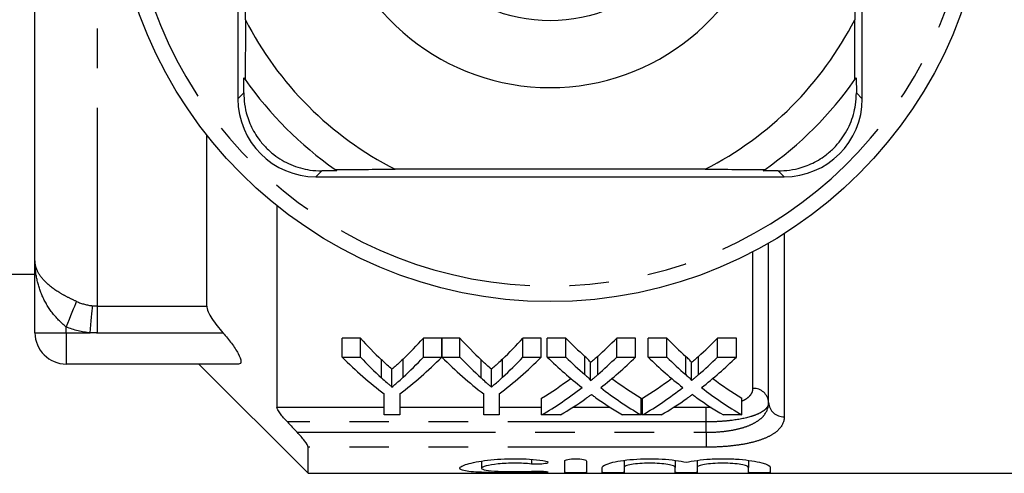
# Model space of a CAD drawing. Extents: x 165 to 242, y 91 to 266.
# Drawn here: x 183 to 214, y 91 to 106 of the extents above; entities that cross this region are included whole.
import ezdxf

# ---------------------------------------------------------------- set-up
doc = ezdxf.new("R2010")
doc.units = 0
doc.linetypes.add('PHANTOM', pattern=[12.7, 6.35, -1.27, 1.27, -1.27, 1.27, -1.27])
doc.layers.get('0').update_dxf_attribs({"linetype": 'CONTINUOUS'})

msp = doc.modelspace()

# ---------------------------------------------------------------- linework, layer by layer
at = {"color": 7, "linetype": 'CONTINUOUS'}
for p, q in [((183.109, 98.009), (183.109, 123.371)), ((189.851, 105.722), (189.851, 109.19)), ((209.368, 109.19), (209.368, 105.722)), ((189.609, 108.69), (189.609, 103.19)), ((209.609, 103.19), (209.609, 108.69)), ((189.799, 103.379), (189.801, 103.864)), ((209.418, 103.864), (209.42, 103.379)), ((188.609, 96.55), (188.609, 102.03)), ((204.577, 100.932), (194.642, 100.932)), ((192.109, 100.69), (207.109, 100.69)), ((192.783, 100.882), (192.299, 100.879)), ((206.92, 100.879), (206.436, 100.882)), ((190.859, 99.761), (190.859, 93.306)), ((206.609, 93.456), (206.609, 98.566)), ((183.109, 95.69), (183.109, 98.009)), ((180.752, 97.565), (183.109, 97.565)), ((193.535, 95.517), (192.951, 95.517)), ((192.951, 94.912), (192.951, 95.517)), ((193.535, 94.912), (193.535, 95.517)), ((196.137, 95.517), (195.553, 95.517)), ((195.553, 94.912), (195.553, 95.517)), ((196.137, 94.912), (196.137, 95.517)), ((196.721, 95.517), (196.147, 95.517)), ((196.147, 94.912), (196.147, 95.517)), ((196.721, 94.912), (196.721, 95.517)), ((199.323, 95.517), (198.739, 95.517)), ((198.739, 94.912), (198.739, 95.517)), ((199.323, 94.912), (199.323, 95.517)), ((200.113, 95.517), (199.518, 95.517)), ((199.518, 94.912), (199.518, 95.517)), ((200.113, 94.912), (200.113, 95.517)), ((202.345, 95.517), (201.742, 95.517)), ((201.742, 94.912), (201.742, 95.517)), ((202.345, 94.912), (202.345, 95.517)), ((203.344, 95.517), (202.749, 95.517)), ((202.749, 94.912), (202.749, 95.517)), ((203.344, 94.912), (203.344, 95.517)), ((205.576, 95.517), (204.973, 95.517)), ((204.973, 94.912), (204.973, 95.517)), ((205.576, 94.912), (205.576, 95.517)), ((189.629, 94.69), (184.109, 94.69)), ((188.359, 94.69), (191.859, 91.19)), ((192.951, 94.912), (193.535, 94.912)), ((195.553, 94.912), (196.137, 94.912)), ((196.147, 94.912), (196.721, 94.912)), ((198.739, 94.912), (199.323, 94.912)), ((199.518, 94.912), (200.113, 94.912)), ((200.905, 94.158), (200.905, 94.736)), ((201.742, 94.912), (202.345, 94.912)), ((202.749, 94.912), (203.344, 94.912)), ((204.136, 94.158), (204.136, 94.736)), ((204.973, 94.912), (205.576, 94.912)), ((194.545, 93.954), (194.545, 94.524)), ((197.73, 93.954), (197.73, 94.524)), ((194.297, 93.06), (194.297, 93.732)), ((194.791, 93.732), (194.791, 93.06)), ((197.483, 93.06), (197.483, 93.732)), ((197.977, 93.732), (197.977, 93.06)), ((199.339, 93.06), (199.339, 93.6)), ((202.525, 93.06), (202.525, 93.6)), ((202.57, 93.06), (202.57, 93.6)), ((205.755, 93.06), (205.755, 93.6)), ((194.791, 93.06), (194.297, 93.06)), ((197.977, 93.06), (197.483, 93.06)), ((199.941, 93.06), (199.339, 93.06)), ((202.525, 93.06), (201.929, 93.06)), ((203.172, 93.06), (202.57, 93.06)), ((205.755, 93.06), (205.16, 93.06)), ((191.859, 91.19), (191.859, 92.025)), ((197.415, 91.583), (197.415, 91.351)), ((200.077, 91.221), (200.077, 91.583)), ((200.777, 91.583), (200.777, 91.221)), ((201.977, 91.605), (201.977, 91.381)), ((203.62, 91.605), (203.62, 91.381)), ((204.32, 91.605), (204.32, 91.381)), ((205.963, 91.605), (205.963, 91.381)), ((191.859, 91.19), (214.709, 91.19)), ((201.277, 91.221), (201.277, 91.381)), ((201.977, 91.381), (201.977, 91.221)), ((203.62, 91.221), (203.62, 91.381)), ((204.32, 91.381), (204.32, 91.221)), ((205.963, 91.221), (205.963, 91.381)), ((206.663, 91.381), (206.663, 91.221))]:
    msp.add_line(p, q, dxfattribs=at)
at = {"color": 8, "linetype": 'PHANTOM'}
for p, q in [((185.109, 96.55), (185.109, 109.19)), ((189.609, 103.19), (189.799, 103.379)), ((209.609, 103.19), (209.42, 103.379)), ((192.109, 100.69), (192.299, 100.879)), ((207.109, 100.69), (206.92, 100.879)), ((207.109, 98.868), (207.109, 93.003)), ((206.109, 93.91), (206.109, 98.29)), ((185.109, 96.55), (188.609, 96.55)), ((185.109, 95.685), (185.109, 96.55)), ((183.109, 95.69), (184.109, 95.69)), ((184.109, 95.69), (184.109, 95.877)), ((184.109, 95.69), (184.876, 95.69)), ((184.109, 95.69), (184.109, 94.69)), ((189.135, 95.685), (185.109, 95.685)), ((194.214, 94.244), (194.214, 94.825)), ((194.901, 94.267), (194.901, 94.849)), ((197.4, 94.244), (197.4, 94.825)), ((198.087, 94.267), (198.087, 94.849)), ((200.724, 94.352), (200.724, 94.936)), ((201.134, 94.352), (201.134, 94.936)), ((203.954, 94.352), (203.954, 94.936)), ((204.364, 94.352), (204.364, 94.936)), ((190.859, 93.306), (194.297, 93.306)), ((194.791, 93.306), (197.483, 93.306)), ((197.977, 93.306), (199.339, 93.306)), ((200.342, 93.306), (201.528, 93.306)), ((202.525, 93.306), (202.57, 93.306)), ((203.573, 93.306), (204.609, 93.306)), ((204.609, 93.306), (204.766, 93.311)), ((204.609, 92.836), (204.609, 93.306)), ((204.609, 92.836), (191.194, 92.836)), ((204.609, 92.503), (204.609, 92.836)), ((191.51, 92.503), (204.609, 92.503)), ((204.609, 92.503), (204.609, 92.025)), ((204.609, 92.025), (191.859, 92.025)), ((199.012, 91.638), (199.012, 91.487)), ((199.377, 91.255), (199.377, 91.216))]:
    msp.add_line(p, q, dxfattribs=at)
at = {"color": 8, "linetype": 'PHANTOM', "flags": 128}
for points in [[(184.109, 95.877), (184.16, 96.002), (184.21, 96.125), (184.258, 96.243), (184.304, 96.354), (184.346, 96.457), (184.383, 96.549), (184.416, 96.629), (184.443, 96.695)], [(184.876, 95.69), (184.888, 95.821), (184.9, 95.95), (184.911, 96.075), (184.921, 96.192), (184.931, 96.301), (184.94, 96.399), (184.948, 96.485), (184.954, 96.557)]]:
    msp.add_lwpolyline(points, dxfattribs=at)
at = {"color": 7, "linetype": 'CONTINUOUS'}
for radius in [14, 5]:
    msp.add_circle((199.609, 110.69), radius, dxfattribs=at)
at = {"color": 8, "linetype": 'PHANTOM'}
for centre, radius, start, end in [((199.609, 110.69), 13.5, 186.3794, 353.6206), ((206.132, 93.432), 0.478, 2.927, 92.6546), ((207.087, 93.481), 0.478, 182.9267, 272.6551)]:
    msp.add_arc(centre, radius, start, end, dxfattribs=at)
at = {"color": 7, "linetype": 'CONTINUOUS'}
for centre, radius, start, end in [((199.609, 110.69), 7.145, 192.1187, 347.8813), ((199.609, 110.69), 10.95, 206.9791, 243.0209), ((199.609, 110.69), 10.95, 296.9791, 333.0209), ((199.609, 110.69), 11.95, 214.8369, 215.1851), ((199.609, 110.69), 11.95, 215.1851, 234.8149), ((199.609, 110.69), 11.95, 305.1851, 324.8149), ((199.609, 110.69), 11.95, 324.8149, 325.1631), ((192.109, 103.19), 2.5, 180, 270), ((207.109, 103.19), 2.5, 270, 0), ((199.609, 110.69), 11.95, 234.8149, 235.1631), ((199.609, 110.69), 11.95, 304.8369, 305.1851), ((184.109, 95.69), 1, 180, 270)]:
    msp.add_arc(centre, radius, start, end, dxfattribs=at)
for centre, major_axis, ratio, start_param, end_param in [((200.249, 110.69), (0, 18.5), 0.634338, 2.532445, 2.60136), ((188.851, 110.69), (0, 18.5), 0.633084, 3.684346, 3.75074), ((203.435, 110.69), (0, 18.5), 0.634338, 2.532445, 2.60136), ((192.037, 110.69), (0, 18.5), 0.633084, 3.684346, 3.75074), ((207.407, 110.69), (0, 18.5), 0.689082, 2.532445, 2.589741), ((194.479, 110.69), (0, 18.5), 0.686166, 3.693399, 3.75074), ((210.638, 110.69), (0, 18.5), 0.689082, 2.532445, 2.589741), ((197.71, 110.69), (0, 18.5), 0.686166, 3.693399, 3.75074), ((200.015, 110.69), (0, 19), 0.667362, 2.55069, 2.673767), ((200.249, 110.69), (0, 19), 0.634338, 2.55069, 2.61707), ((189.073, 110.69), (0, 19), 0.667362, 3.609418, 3.732496), ((188.851, 110.69), (0, 19), 0.633084, 3.668547, 3.732496), ((203.158, 110.69), (0, 19), 0.662404, 2.55069, 2.673767), ((203.435, 110.69), (0, 19), 0.634338, 2.55069, 2.61707), ((192.259, 110.69), (0, 19), 0.667362, 3.609418, 3.732496), ((192.037, 110.69), (0, 19), 0.633084, 3.668547, 3.732496), ((206.812, 110.69), (0, 19), 0.689072, 2.55069, 2.650015), ((207.407, 110.69), (0, 19), 0.689082, 2.55069, 2.605863), ((194.479, 110.69), (0, 19), 0.686166, 3.677279, 3.732496), ((195.077, 110.69), (0, 19), 0.68669, 3.632835, 3.732496), ((210.043, 110.69), (0, 19), 0.689072, 2.55069, 2.650015), ((210.638, 110.69), (0, 19), 0.689082, 2.55069, 2.605863), ((197.71, 110.69), (0, 19), 0.686166, 3.677279, 3.732496), ((198.307, 110.69), (0, 19), 0.68669, 3.632835, 3.732496), ((194.472, 110.69), (0, 18.5), 0.686895, 3.534612, 3.615621), ((207.406, 110.69), (0, 18.5), 0.688947, 2.667816, 2.748574), ((197.703, 110.69), (0, 18.5), 0.686895, 3.534612, 3.615621), ((210.637, 110.69), (0, 18.5), 0.688947, 2.667816, 2.748574), ((194.472, 110.69), (0, 19), 0.686895, 3.523726, 3.63317), ((207.406, 110.69), (0, 19), 0.688947, 2.65035, 2.759459), ((197.703, 110.69), (0, 19), 0.686895, 3.523726, 3.63317), ((210.637, 110.69), (0, 19), 0.688947, 2.65035, 2.759459), ((195.071, 110.69), (0, 19), 0.687427, 3.523726, 3.593072), ((206.81, 110.69), (0, 19), 0.688776, 2.688226, 2.759459), ((198.301, 110.69), (0, 19), 0.687427, 3.523726, 3.593072), ((210.04, 110.69), (0, 19), 0.688776, 2.688226, 2.759459)]:
    msp.add_ellipse(centre, major_axis=major_axis, ratio=ratio, start_param=start_param, end_param=end_param, dxfattribs=at)
for points, knots in [([(189.851, 105.722), (189.85, 105.397), (189.847, 104.746), (189.844, 104.118), (189.843, 103.804)], [0, 0, 0, 0, 0.499373, 1, 1, 1, 1]), ([(209.376, 103.804), (209.375, 104.117), (209.372, 104.745), (209.369, 105.396), (209.368, 105.722)], [0, 0, 0, 0, 0.499454, 1, 1, 1, 1]), ([(189.799, 103.379), (189.803, 103.259), (189.812, 103.019), (189.886, 102.686), (189.989, 102.397), (190.108, 102.154), (190.268, 101.897), (190.482, 101.64), (190.741, 101.404), (191.019, 101.217), (191.308, 101.071), (191.609, 100.966), (191.945, 100.892), (192.172, 100.884), (192.299, 100.879)], [0, 0, 0, 0, 0.09968, 0.199264, 0.266256, 0.333503, 0.400417, 0.486919, 0.573414, 0.651723, 0.730068, 0.812412, 0.894807, 1, 1, 1, 1]), ([(206.92, 100.879), (207.04, 100.884), (207.281, 100.892), (207.613, 100.966), (207.902, 101.07), (208.146, 101.188), (208.402, 101.349), (208.659, 101.562), (208.895, 101.822), (209.083, 102.1), (209.229, 102.388), (209.333, 102.69), (209.407, 103.026), (209.415, 103.252), (209.42, 103.379)], [0, 0, 0, 0, 0.09968, 0.199264, 0.266256, 0.333503, 0.400417, 0.486919, 0.573414, 0.651723, 0.730068, 0.812412, 0.894807, 1, 1, 1, 1]), ([(192.724, 100.923), (193.037, 100.925), (193.664, 100.928), (194.316, 100.93), (194.642, 100.932)], [0, 0, 0, 0, 0.499454, 1, 1, 1, 1]), ([(204.577, 100.932), (204.902, 100.93), (205.554, 100.928), (206.181, 100.925), (206.495, 100.923)], [0, 0, 0, 0, 0.499373, 1, 1, 1, 1]), ([(188.609, 96.55), (188.609, 96.45), (188.678, 96.3), (188.875, 95.992), (189.001, 95.835), (189.135, 95.685)], [0, 0, 0, 0, 0.5, 0.5, 1, 1, 1, 1]), ([(189.135, 95.685), (189.231, 95.576), (189.322, 95.466), (189.488, 95.243), (189.562, 95.131), (189.671, 94.928), (189.705, 94.84), (189.709, 94.72), (189.681, 94.69), (189.629, 94.69)], [0, 0, 0, 0, 0.25, 0.25, 0.5, 0.5, 0.75, 0.75, 1, 1, 1, 1]), ([(194.545, 94.524), (194.495, 94.567), (194.445, 94.612), (194.395, 94.657), (194.365, 94.684), (194.335, 94.712), (194.304, 94.74), (194.274, 94.768), (194.244, 94.796), (194.214, 94.825)], [0, 0, 0, 0, 0.0003085885, 0.0003085885, 0.0003085885, 0.0004976253, 0.0004976253, 0.0004976253, 0.0006866743, 0.0006866743, 0.0006866743, 0.0006866743]), ([(194.901, 94.849), (194.848, 94.798), (194.795, 94.749), (194.742, 94.7), (194.709, 94.67), (194.676, 94.64), (194.644, 94.611), (194.611, 94.582), (194.578, 94.552), (194.545, 94.524)], [0, 0, 0, 0, 0.0003322239, 0.0003322239, 0.0003322239, 0.0005359535, 0.0005359535, 0.0005359535, 0.0007397009, 0.0007397009, 0.0007397009, 0.0007397009]), ([(197.73, 94.524), (197.681, 94.567), (197.631, 94.612), (197.581, 94.657), (197.551, 94.684), (197.521, 94.712), (197.49, 94.74), (197.46, 94.768), (197.43, 94.796), (197.4, 94.825)], [0, 0, 0, 0, 0.0003085885, 0.0003085885, 0.0003085885, 0.0004976253, 0.0004976253, 0.0004976253, 0.0006866743, 0.0006866743, 0.0006866743, 0.0006866743]), ([(198.087, 94.849), (198.034, 94.798), (197.981, 94.749), (197.928, 94.7), (197.895, 94.67), (197.862, 94.64), (197.829, 94.611), (197.797, 94.582), (197.764, 94.552), (197.73, 94.524)], [0, 0, 0, 0, 0.0003322239, 0.0003322239, 0.0003322239, 0.0005359535, 0.0005359535, 0.0005359535, 0.0007397009, 0.0007397009, 0.0007397009, 0.0007397009]), ([(200.905, 94.736), (200.905, 94.754), (200.891, 94.771), (200.862, 94.805), (200.846, 94.822), (200.796, 94.871), (200.76, 94.903), (200.724, 94.936)], [0, 0, 0, 0, 0.25, 0.25, 0.5, 0.5, 1, 1, 1, 1]), ([(201.134, 94.936), (201.1, 94.905), (201.066, 94.875), (201.031, 94.845), (201.011, 94.827), (200.99, 94.808), (200.968, 94.79), (200.947, 94.772), (200.926, 94.754), (200.905, 94.736)], [0, 0, 0, 0, 0.0002019631, 0.0002019631, 0.0002019631, 0.0003263935, 0.0003263935, 0.0003263935, 0.0004508281, 0.0004508281, 0.0004508281, 0.0004508281]), ([(204.136, 94.736), (204.136, 94.754), (204.122, 94.771), (204.093, 94.805), (204.077, 94.822), (204.027, 94.871), (203.99, 94.903), (203.954, 94.936)], [0, 0, 0, 0, 0.25, 0.25, 0.5, 0.5, 1, 1, 1, 1]), ([(204.364, 94.936), (204.33, 94.905), (204.296, 94.875), (204.262, 94.845), (204.241, 94.827), (204.22, 94.808), (204.199, 94.79), (204.178, 94.772), (204.157, 94.754), (204.136, 94.736)], [0, 0, 0, 0, 0.0002019631, 0.0002019631, 0.0002019631, 0.0003263935, 0.0003263935, 0.0003263935, 0.0004508281, 0.0004508281, 0.0004508281, 0.0004508281]), ([(200.724, 94.352), (200.759, 94.32), (200.796, 94.289), (200.846, 94.242), (200.862, 94.226), (200.891, 94.193), (200.905, 94.176), (200.905, 94.158)], [0, 0, 0, 0, 0.5, 0.5, 0.75, 0.75, 1, 1, 1, 1]), ([(200.905, 94.158), (200.924, 94.174), (200.943, 94.19), (200.963, 94.206), (200.991, 94.23), (201.02, 94.254), (201.048, 94.278), (201.077, 94.303), (201.105, 94.327), (201.134, 94.352)], [0, 0, 0, 0, 0.0001119266, 0.0001119266, 0.0001119266, 0.0002798258, 0.0002798258, 0.0002798258, 0.0004477321, 0.0004477321, 0.0004477321, 0.0004477321]), ([(203.954, 94.352), (203.99, 94.32), (204.027, 94.289), (204.076, 94.242), (204.093, 94.226), (204.122, 94.193), (204.136, 94.176), (204.136, 94.158)], [0, 0, 0, 0, 0.5, 0.5, 0.75, 0.75, 1, 1, 1, 1]), ([(204.136, 94.158), (204.155, 94.174), (204.174, 94.19), (204.193, 94.206), (204.222, 94.23), (204.25, 94.254), (204.279, 94.278), (204.307, 94.303), (204.336, 94.327), (204.364, 94.352)], [0, 0, 0, 0, 0.0001119266, 0.0001119266, 0.0001119266, 0.0002798258, 0.0002798258, 0.0002798258, 0.0004477321, 0.0004477321, 0.0004477321, 0.0004477321]), ([(194.214, 94.244), (194.269, 94.194), (194.324, 94.145), (194.379, 94.097), (194.406, 94.073), (194.434, 94.049), (194.462, 94.025), (194.489, 94.001), (194.517, 93.977), (194.545, 93.954)], [0, 0, 0, 0, 0.0003410494, 0.0003410494, 0.0003410494, 0.0005116011, 0.0005116011, 0.0005116011, 0.0006821609, 0.0006821609, 0.0006821609, 0.0006821609]), ([(194.545, 93.954), (194.575, 93.979), (194.605, 94.004), (194.634, 94.03), (194.679, 94.069), (194.724, 94.108), (194.768, 94.147), (194.813, 94.187), (194.857, 94.227), (194.901, 94.267)], [0, 0, 0, 0, 0.0001836746, 0.0001836746, 0.0001836746, 0.0004592287, 0.0004592287, 0.0004592287, 0.0007348228, 0.0007348228, 0.0007348228, 0.0007348228]), ([(197.4, 94.244), (197.454, 94.194), (197.509, 94.145), (197.565, 94.097), (197.592, 94.073), (197.62, 94.049), (197.648, 94.025), (197.675, 94.001), (197.703, 93.977), (197.73, 93.954)], [0, 0, 0, 0, 0.0003410494, 0.0003410494, 0.0003410494, 0.0005116011, 0.0005116011, 0.0005116011, 0.0006821609, 0.0006821609, 0.0006821609, 0.0006821609]), ([(197.73, 93.954), (197.76, 93.979), (197.79, 94.004), (197.82, 94.03), (197.865, 94.069), (197.91, 94.108), (197.954, 94.147), (197.998, 94.187), (198.043, 94.227), (198.087, 94.267)], [0, 0, 0, 0, 0.0001836746, 0.0001836746, 0.0001836746, 0.0004592287, 0.0004592287, 0.0004592287, 0.0007348228, 0.0007348228, 0.0007348228, 0.0007348228]), ([(200.934, 93.712), (200.906, 93.692), (200.879, 93.672), (200.851, 93.653), (200.837, 93.643), (200.824, 93.633), (200.81, 93.623), (200.797, 93.613), (200.783, 93.603), (200.769, 93.594)], [0, 0, 0, 0, 0.0001573774, 0.0001573774, 0.0001573774, 0.0002360699, 0.0002360699, 0.0002360699, 0.000314763, 0.000314763, 0.000314763, 0.000314763]), ([(201.078, 93.609), (201.066, 93.618), (201.053, 93.626), (201.041, 93.635), (201.023, 93.648), (201.005, 93.661), (200.987, 93.673), (200.97, 93.686), (200.952, 93.699), (200.934, 93.712)], [0, 0, 0, 0, 0.0000682972, 0.0000682972, 0.0000682972, 0.0001707457, 0.0001707457, 0.0001707457, 0.0002731974, 0.0002731974, 0.0002731974, 0.0002731974]), ([(204.165, 93.712), (204.137, 93.692), (204.11, 93.672), (204.082, 93.653), (204.068, 93.643), (204.055, 93.633), (204.041, 93.623), (204.027, 93.613), (204.014, 93.603), (204, 93.594)], [0, 0, 0, 0, 0.0001573774, 0.0001573774, 0.0001573774, 0.0002360699, 0.0002360699, 0.0002360699, 0.000314763, 0.000314763, 0.000314763, 0.000314763]), ([(204.308, 93.609), (204.296, 93.618), (204.284, 93.626), (204.272, 93.635), (204.254, 93.648), (204.236, 93.661), (204.218, 93.673), (204.2, 93.686), (204.182, 93.699), (204.165, 93.712)], [0, 0, 0, 0, 0.0000682972, 0.0000682972, 0.0000682972, 0.0001707457, 0.0001707457, 0.0001707457, 0.0002731974, 0.0002731974, 0.0002731974, 0.0002731974]), ([(191.194, 92.836), (191.112, 92.923), (191.033, 93.013), (190.906, 93.184), (190.859, 93.265), (190.859, 93.306)], [0, 0, 0, 0, 0.5, 0.5, 1, 1, 1, 1]), ([(191.859, 92.025), (191.859, 92.061), (191.811, 92.143), (191.678, 92.318), (191.596, 92.413), (191.51, 92.503)], [0, 0, 0, 0, 0.5, 0.5, 1, 1, 1, 1]), ([(199.377, 91.216), (199.243, 91.212), (199.102, 91.209), (198.804, 91.205), (198.648, 91.204), (198.339, 91.204), (198.182, 91.205), (197.883, 91.208), (197.737, 91.211), (197.332, 91.222), (197.105, 91.235), (196.873, 91.269), (196.813, 91.282), (196.734, 91.313), (196.715, 91.332), (196.716, 91.371), (196.737, 91.393), (196.819, 91.439), (196.878, 91.462), (197.034, 91.509), (197.129, 91.532), (197.347, 91.574), (197.472, 91.593), (197.74, 91.625), (197.886, 91.638), (198.185, 91.655), (198.339, 91.659), (198.652, 91.657), (198.805, 91.652), (199.102, 91.633), (199.245, 91.619), (199.377, 91.603)], [0, 0, 0, 0, 0.0625, 0.0625, 0.125, 0.125, 0.1875, 0.1875, 0.25, 0.25, 0.375, 0.375, 0.4375, 0.4375, 0.5, 0.5, 0.5625, 0.5625, 0.625, 0.625, 0.6875, 0.6875, 0.75, 0.75, 0.8125, 0.8125, 0.875, 0.875, 0.9375, 0.9375, 1, 1, 1, 1]), ([(199.012, 91.487), (198.932, 91.496), (198.848, 91.503), (198.669, 91.512), (198.576, 91.515), (198.298, 91.516), (198.111, 91.507), (197.787, 91.474), (197.652, 91.451), (197.466, 91.401), (197.416, 91.375), (197.415, 91.327), (197.464, 91.306), (197.65, 91.273), (197.787, 91.262), (198.029, 91.251), (198.116, 91.248), (198.297, 91.244), (198.389, 91.244), (198.576, 91.244), (198.668, 91.245), (198.847, 91.249), (198.933, 91.252), (199.012, 91.256)], [0, 0, 0, 0, 0.0625, 0.0625, 0.125, 0.125, 0.25, 0.25, 0.375, 0.375, 0.5, 0.5, 0.625, 0.625, 0.75, 0.75, 0.8125, 0.8125, 0.875, 0.875, 0.9375, 0.9375, 1, 1, 1, 1]), ([(199.377, 91.603), (199.455, 91.593), (199.512, 91.576), (199.556, 91.541), (199.541, 91.523), (199.448, 91.495), (199.369, 91.484), (199.189, 91.476), (199.09, 91.479), (199.012, 91.487)], [0, 0, 0, 0, 0.25, 0.25, 0.5, 0.5, 0.75, 0.75, 1, 1, 1, 1]), ([(200.077, 91.583), (200.077, 91.602), (200.113, 91.621), (200.242, 91.649), (200.333, 91.658), (200.519, 91.658), (200.611, 91.649), (200.739, 91.621), (200.777, 91.602), (200.777, 91.583)], [0, 0, 0, 0, 0.25, 0.25, 0.5, 0.5, 0.75, 0.75, 1, 1, 1, 1]), ([(201.277, 91.381), (201.277, 91.425), (201.373, 91.477), (201.728, 91.572), (201.982, 91.614), (202.571, 91.661), (202.897, 91.664), (203.499, 91.628), (203.773, 91.589), (203.97, 91.543)], [0, 0, 0, 0, 0.25, 0.25, 0.5, 0.5, 0.75, 0.75, 1, 1, 1, 1]), ([(203.62, 91.381), (203.62, 91.397), (203.599, 91.413), (203.517, 91.444), (203.456, 91.459), (203.305, 91.485), (203.214, 91.496), (203.015, 91.511), (202.907, 91.515), (202.691, 91.515), (202.582, 91.511), (202.383, 91.496), (202.292, 91.485), (202.139, 91.459), (202.079, 91.444), (201.998, 91.412), (201.977, 91.396), (201.977, 91.381)], [0, 0, 0, 0, 0.125, 0.125, 0.25, 0.25, 0.375, 0.375, 0.5, 0.5, 0.625, 0.625, 0.75, 0.75, 0.875, 0.875, 1, 1, 1, 1]), ([(203.97, 91.543), (204.166, 91.589), (204.439, 91.628), (204.892, 91.655), (205.047, 91.659), (205.361, 91.656), (205.514, 91.65), (205.81, 91.626), (205.945, 91.61), (206.193, 91.571), (206.3, 91.549), (206.566, 91.477), (206.663, 91.425), (206.663, 91.381)], [0, 0, 0, 0, 0.25, 0.25, 0.375, 0.375, 0.5, 0.5, 0.625, 0.625, 0.75, 0.75, 1, 1, 1, 1]), ([(205.963, 91.381), (205.963, 91.397), (205.942, 91.413), (205.86, 91.444), (205.8, 91.459), (205.649, 91.485), (205.557, 91.496), (205.359, 91.511), (205.25, 91.515), (205.034, 91.515), (204.926, 91.511), (204.726, 91.496), (204.636, 91.485), (204.483, 91.459), (204.423, 91.444), (204.341, 91.412), (204.32, 91.396), (204.32, 91.381)], [0, 0, 0, 0, 0.125, 0.125, 0.25, 0.25, 0.375, 0.375, 0.5, 0.5, 0.625, 0.625, 0.75, 0.75, 0.875, 0.875, 1, 1, 1, 1]), ([(199.012, 91.256), (199.09, 91.26), (199.188, 91.261), (199.366, 91.257), (199.445, 91.253), (199.541, 91.241), (199.556, 91.234), (199.513, 91.223), (199.455, 91.218), (199.377, 91.216)], [0, 0, 0, 0, 0.25, 0.25, 0.5, 0.5, 0.75, 0.75, 1, 1, 1, 1]), ([(200.777, 91.221), (200.777, 91.216), (200.739, 91.211), (200.609, 91.206), (200.518, 91.204), (200.335, 91.204), (200.244, 91.206), (200.114, 91.211), (200.077, 91.216), (200.077, 91.221)], [0, 0, 0, 0, 0.25, 0.25, 0.5, 0.5, 0.75, 0.75, 1, 1, 1, 1]), ([(201.977, 91.221), (201.977, 91.216), (201.939, 91.211), (201.809, 91.206), (201.718, 91.204), (201.535, 91.204), (201.444, 91.206), (201.314, 91.211), (201.277, 91.216), (201.277, 91.221)], [0, 0, 0, 0, 0.25, 0.25, 0.5, 0.5, 0.75, 0.75, 1, 1, 1, 1]), ([(204.32, 91.221), (204.32, 91.216), (204.282, 91.211), (204.153, 91.206), (204.061, 91.204), (203.879, 91.204), (203.788, 91.206), (203.657, 91.211), (203.62, 91.216), (203.62, 91.221)], [0, 0, 0, 0, 0.25, 0.25, 0.5, 0.5, 0.75, 0.75, 1, 1, 1, 1]), ([(206.663, 91.221), (206.663, 91.216), (206.626, 91.211), (206.496, 91.206), (206.405, 91.204), (206.222, 91.204), (206.131, 91.206), (206.001, 91.211), (205.963, 91.216), (205.963, 91.221)], [0, 0, 0, 0, 0.25, 0.25, 0.5, 0.5, 0.75, 0.75, 1, 1, 1, 1])]:
    msp.add_open_spline(points, degree=3, knots=knots, dxfattribs=at)
at = {"color": 8, "linetype": 'PHANTOM'}
for points, knots in [([(184.443, 96.695), (184.342, 96.74), (184.243, 96.787), (184.052, 96.885), (183.959, 96.937), (183.702, 97.096), (183.556, 97.207), (183.329, 97.432), (183.245, 97.548), (183.163, 97.72), (183.143, 97.778), (183.116, 97.893), (183.109, 97.952), (183.109, 98.009)], [0, 0, 0, 0, 0.125, 0.125, 0.25, 0.25, 0.5, 0.5, 0.75, 0.75, 0.875, 0.875, 1, 1, 1, 1]), ([(184.109, 95.877), (183.936, 96.018), (183.783, 96.176), (183.527, 96.513), (183.423, 96.692), (183.262, 97.058), (183.204, 97.246), (183.128, 97.624), (183.109, 97.818), (183.109, 98.009)], [0, 0, 0, 0, 0.25, 0.25, 0.5, 0.5, 0.75, 0.75, 1, 1, 1, 1]), ([(205.755, 93.507), (205.782, 93.518), (205.862, 93.554), (205.962, 93.625), (206.049, 93.716), (206.1, 93.812), (206.106, 93.877), (206.109, 93.91)], [0, 0, 0, 0, 0.11093, 0.341985, 0.573094, 0.786532, 1, 1, 1, 1]), ([(204.609, 92.503), (204.749, 92.503), (204.889, 92.509), (205.16, 92.531), (205.291, 92.547), (205.541, 92.591), (205.661, 92.618), (205.879, 92.682), (205.979, 92.719), (206.16, 92.804), (206.24, 92.852), (206.375, 92.953), (206.431, 93.008), (206.567, 93.186), (206.609, 93.316), (206.609, 93.456)], [0, 0, 0, 0, 0.125, 0.125, 0.25, 0.25, 0.375, 0.375, 0.5, 0.5, 0.625, 0.625, 0.75, 0.75, 1, 1, 1, 1]), ([(206.609, 93.456), (206.609, 93.412), (206.597, 93.369), (206.549, 93.286), (206.512, 93.245), (206.416, 93.169), (206.357, 93.133), (206.215, 93.066), (206.133, 93.036), (205.859, 92.953), (205.636, 92.909), (205.269, 92.866), (205.139, 92.855), (204.878, 92.84), (204.745, 92.836), (204.609, 92.836)], [0, 0, 0, 0, 0.125, 0.125, 0.25, 0.25, 0.375, 0.375, 0.5, 0.5, 0.75, 0.75, 0.875, 0.875, 1, 1, 1, 1]), ([(207.109, 93.003), (207.109, 92.857), (207.054, 92.722), (206.882, 92.539), (206.811, 92.483), (206.641, 92.379), (206.54, 92.33), (206.314, 92.244), (206.189, 92.207), (205.917, 92.141), (205.767, 92.113), (205.456, 92.069), (205.294, 92.053), (204.957, 92.031), (204.783, 92.025), (204.609, 92.025)], [0, 0, 0, 0, 0.25, 0.25, 0.375, 0.375, 0.5, 0.5, 0.625, 0.625, 0.75, 0.75, 0.875, 0.875, 1, 1, 1, 1])]:
    msp.add_open_spline(points, degree=3, knots=knots, dxfattribs=at)
for points in [[(184.443, 96.695), (184.605, 96.622), (184.776, 96.575), (184.954, 96.557)], [(184.954, 96.557), (185.006, 96.552), (185.058, 96.55), (185.109, 96.55)], [(184.876, 95.69), (184.613, 95.714), (184.357, 95.776), (184.109, 95.877)], [(185.109, 95.685), (185.032, 95.685), (184.954, 95.687), (184.876, 95.69)]]:
    msp.add_open_spline(points, degree=3, dxfattribs=at)
at = {"color": 7, "linetype": 'CONTINUOUS'}
msp.add_open_spline([(191.194, 92.836), (191.299, 92.725), (191.405, 92.614), (191.51, 92.503)], degree=3, dxfattribs=at)

doc.saveas('drawing.dxf')
